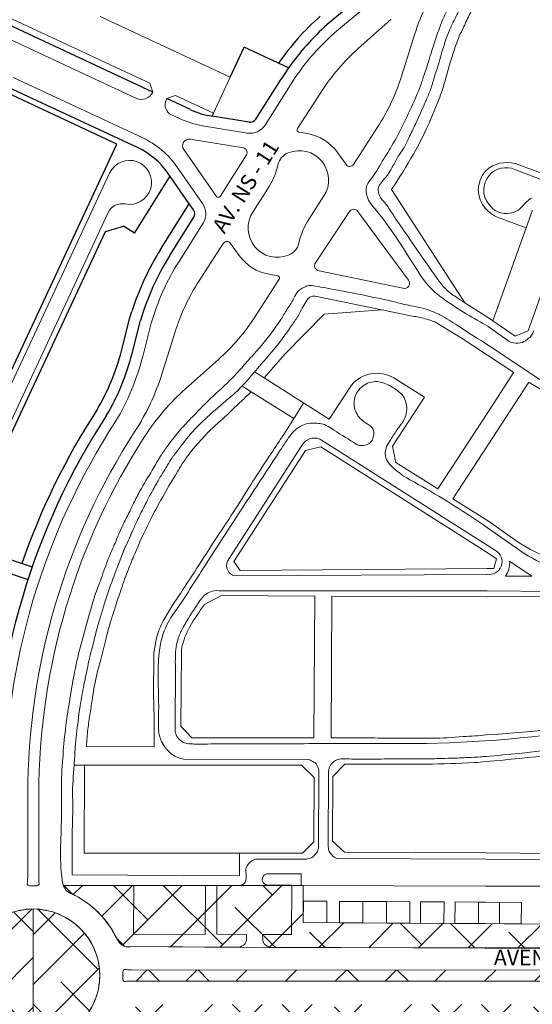
# Model space of a CAD drawing. Units: millimetres. Extents: x -719105 to 23224, y -8935366 to 37596.
# Drawn here: x 2067 to 2299, y 19427 to 19871 of the extents above; entities that cross this region are included whole.
import ezdxf

# ---------------------------------------------------------------- set-up
doc = ezdxf.new("R2010")
doc.units = ezdxf.units.MM
for name, color, linetype, lineweight in [('MEIO_FIO', 8, 'Continuous', 15), ('NOME_AVENIDA', 7, 'Continuous', 0), ('PALITAÇÃO', 80, 'Continuous', 18), ('QUADRA_INTERNA', 8, 'Continuous', 20)]:
    doc.layers.add(name, color=color, linetype=linetype, lineweight=lineweight)
doc.styles.add('ROMANS', font='romans.shx', dxfattribs={"height": 8})

msp = doc.modelspace()

# ---------------------------------------------------------------- hatches: boundary and pattern name
at = {"layer": 'PALITAÇÃO'}
h = msp.add_hatch(dxfattribs=at)
h.set_pattern_fill('ANSI38', color=256, scale=5)
h.set_pattern_definition([(45, (-8999.999, 0.0005), (-11.22532, 11.22532), []), (135, (-8999.999, 0.0005), (-33.67596, 11.22532), [39.6875, -23.8125])])
h.paths.add_polyline_path([(1739.2, 19542.49), (1738.09, 19543.01, 0.128318), (1718.61, 19548.99, 0.649209), (1696.3, 19498.93, 0.090507), (1719.31, 19485.56, 0.747075), (1757.79, 19528.31, 0.172218)])
h.paths.add_polyline_path([(1775.42, 19512.52, 0.339947), (1778.29, 19506.68), (1837.33, 19479.15, 0.09472), (1941.51, 19452.83, 0.014353), (1954.32, 19452.44), (2032.06, 19452.45, 0.295929), (2036.63, 19455.41, -0.193562), (2058.84, 19477.19, 0.241789), (2060.67, 19484.73), (2028.39, 19484.72), (2023.43, 19484.72), (2023.43, 19462.38), (1998.31, 19462.37), (1939.99, 19462.86), (1939.99, 19466.66, -0.082693), (1858.68, 19490.82), (1854.71, 19482.33), (1838.38, 19489.61), (1822.36, 19497.09), (1806.33, 19504.56), (1790.31, 19512.03), (1799.74, 19532.26), (1795.24, 19534.36), (1763.73, 19549.05, 0.37737), (1763.61, 19541, -0.199154)])
h.paths.add_polyline_path([(1829.69, 19469.94), (1773.45, 19496.17), (1770.99, 19497.53, 0.426287), (1769.58, 19497.05), (1768.17, 19494.04, 0.426468), (1768.77, 19492.62), (1771.33, 19491.64), (1827.57, 19465.41, 0.109517), (1955.41, 19437.05), (2029.32, 19437.04), (2031.96, 19436.85, 0.456181), (2033.1, 19437.84), (2033.1, 19441.25, 0.414094), (2031.96, 19442.24), (2029.23, 19442.04), (1955.42, 19442.05, -0.109518)])
h.paths.add_polyline_path([(1955.4, 19416.55), (2028.06, 19416.54), (2028.06, 19394.05), (2060.56, 19394.04, 0.320683), (2055.58, 19403.26, -0.166079), (2037.28, 19421.54, 0.285868), (2029.25, 19426.54), (1955.48, 19426.55, -0.109572), (1823.13, 19455.89), (1766.89, 19482.13, 0.282939), (1757.52, 19481.04, -0.167873), (1731.99, 19472.05, 0.274639), (1724.75, 19465.92), (1729.28, 19463.8), (1754.21, 19452.18), (1764.11, 19473.42), (1823.13, 19445.89, 0.109516)])
h.paths.add_polyline_path([(2043.56, 19439.54, 0.414214), (2073.56, 19409.54), (2073.56, 19469.54, 0.414214)])
h = msp.add_hatch(dxfattribs=at)
h.set_pattern_fill('ANSI38', color=256, scale=5)
h.set_pattern_definition([(45, (-7999.999, 0.0005), (-11.22532, 11.22532), []), (135, (-7999.999, 0.0005), (-33.67596, 11.22532), [39.6875, -23.8125])])
h.paths.add_polyline_path([(2073.56, 19409.54, 0.414214), (2103.56, 19439.54, 0.414214), (2073.56, 19469.54)])
h.paths.add_polyline_path([(2166.91, 19452.14), (2361.25, 19451.95), (2393.27, 19452.18), (2530.75, 19452.47, 0.302271), (2537.18, 19457.35, -0.172562), (2556.15, 19476.34, 0.202829), (2560.36, 19480.24), (2451.01, 19480.09), (2451.11, 19462.74), (2336.56, 19462.22), (2336.45, 19472.22), (2308.4, 19472.37), (2308.45, 19462.73), (2195.35, 19463.38), (2195.35, 19480.19), (2087.15, 19480.19, 0.236294), (2091.06, 19476.3, -0.176316), (2111.67, 19455.45, 0.35862), (2118.52, 19452.63)])
h.paths.add_polyline_path([(2529.22, 19436.98), (2532.1, 19436.78, 0.468593), (2533.1, 19437.82), (2533.1, 19441.14, 0.44082), (2531.96, 19442.18), (2529.27, 19441.98), (2117.91, 19442.03), (2115.1, 19442.23, 0.447513), (2114.03, 19441.2), (2114.03, 19437.78, 0.471187), (2115.17, 19436.84), (2117.9, 19437.03)])
h.paths.add_polyline_path([(2117.9, 19426.53, 0.284912), (2109.84, 19421.53, -0.163867), (2091.56, 19403.26, 0.312784), (2086.56, 19394.04), (2196.06, 19394.02), (2196.06, 19419.02), (2451.06, 19418.99), (2451.06, 19393.98), (2491.86, 19393.98), (2560.48, 19393.98, 0.320112), (2555.56, 19403.2, -0.163866), (2537.28, 19421.48, 0.284915), (2529.22, 19426.48)])
h.paths.add_polyline_path([(2543.56, 19439.48, 0.414214), (2573.56, 19409.48), (2573.56, 19469.48, 0.414214)])

# ---------------------------------------------------------------- linework, layer by layer
at = {"layer": 'MEIO_FIO'}
for p, q in [((2126.09, 19841.96), (2045.07, 19879.74)), ((2224.64, 19877.37), (2209.38, 19864.65)), ((2119.88, 19835.21), (2043.9, 19870.64)), ((2162.46, 19844.73), (2103.8, 19872.08)), ((2220.09, 19857.59), (2235.02, 19870.9)), ((2239.66, 19845.14), (2245.66, 19864.22)), ((2122.7, 19817.45), (2064.53, 19844.58)), ((2127.53, 19838), (2126.09, 19841.96)), ((2154.9, 19828.52), (2162.46, 19844.73)), ((2178.13, 19823.13), (2189.59, 19841.3)), ((2203.57, 19838.29), (2192.72, 19821.49)), ((2133.5, 19834.34), (2133.83, 19835.06)), ((2133.83, 19835.06), (2137.79, 19836.5)), ((2154.9, 19828.52), (2137.79, 19836.5)), ((2139.55, 19826.04), (2135.9, 19827.74)), ((2170.13, 19819.53), (2149.92, 19822.84)), ((2197.35, 19819.24), (2193.38, 19819.97)), ((2228.86, 19822.15), (2218.01, 19805.35)), ((2168.33, 19812.77), (2144.41, 19816.69)), ((2156.18, 19790.92), (2141.48, 19812.05)), ((2157.83, 19790.95), (2169.69, 19809.75)), ((2210.8, 19810.72), (2214.7, 19805.27)), ((2149.94, 19787.7), (2138.53, 19804.12)), ((2290.83, 19803.1), (2313.65, 19794.35)), ((2061.81, 19702.4), (2108, 19801.46)), ((2172.59, 19783.89), (2179.24, 19794.19)), ((2204.66, 19791.14), (2198.01, 19780.85)), ((2242.75, 19753.14), (2219.48, 19784.66)), ((2054.04, 19669.31), (2107.36, 19783.65)), ((2216.14, 19784.06), (2200.54, 19760.46)), ((2139.34, 19761.65), (2150.21, 19778.87)), ((2148.39, 19752.88), (2159.24, 19769.68)), ((2166.45, 19764.31), (2162.55, 19769.76)), ((2240.32, 19749.49), (2201.82, 19757.59)), ((2173.68, 19736.74), (2184.53, 19753.54)), ((2179.9, 19755.79), (2183.87, 19755.06)), ((2122.97, 19718.8), (2126.78, 19733.74)), ((2278.74, 19732.29), (2288.27, 19725.47)), ((2137.59, 19729.89), (2131.59, 19710.81)), ((2302.05, 19708.39), (2278.77, 19723.91)), ((2157.16, 19717.45), (2142.23, 19704.13)), ((2161.13, 19626.4), (2194.36, 19678.07)), ((2204.82, 19680.18), (2278.33, 19633.58)), ((2278.37, 19641.52), (2295.47, 19629.64)), ((2282.06, 19631.17), (2278.24, 19633.64)), ((2298.46, 19619.71), (2288.32, 19626.35)), ((2164.43, 19619.81), (2278.27, 19620.48)), ((2286.52, 19619.67), (2298.46, 19619.71)), ((2158.46, 19613.06), (2278.23, 19613.04)), ((2335.23, 19612.6), (2278.23, 19613.04)), ((2137.67, 19578.72), (2137.54, 19550.98)), ((2141.29, 19537.09), (2197.71, 19537.02)), ((2202.23, 19497.6), (2202.4, 19531.72)), ((2206.58, 19497.58), (2206.74, 19531.7)), ((2071.11, 19521.1), (2071.1, 19485.04)), ((2076.11, 19521.1), (2076.1, 19485.04)), ((2071.07, 19499.54), (2071.07, 19483.88)), ((2071.07, 19483.88), (2071.07, 19499.54)), ((2076.07, 19499.54), (2076.07, 19483.82)), ((2076.07, 19483.82), (2076.07, 19499.54)), ((2174.3, 19492.06), (2196.93, 19492.02)), ((2210.52, 19492.36), (2277.64, 19492.04)), ((2335.86, 19491.42), (2277.64, 19492.04)), ((2178.72, 19485.41), (2194.45, 19485.33)), ((2194.45, 19485.33), (2194.41, 19480.2)), ((2156.34, 19458.17), (2156.44, 19480.22)), ((2156.44, 19480.22), (2167.18, 19480.17)), ((2179.57, 19480.27), (2190.18, 19480.22)), ((2190.18, 19480.22), (2190.07, 19458.01)), ((2194.41, 19480.2), (2277.59, 19479.79)), ((2308.78, 19479.86), (2277.59, 19479.79)), ((2169.77, 19458.11), (2156.34, 19458.17)), ((2169.77, 19458.11), (2169.76, 19455.3)), ((2176.96, 19458.19), (2177.13, 19455.26)), ((2190.07, 19458.01), (2177.14, 19458.07)), ((2115, 19452.65), (2166.9, 19452.39)), ((2179.95, 19452.33), (2277.45, 19451.86)), ((2315.1, 19451.88), (2277.37, 19451.76)), ((2117.9, 19442.03), (2529.27, 19441.98)), ((2117.9, 19437.03), (2529.22, 19436.98))]:
    msp.add_line(p, q, dxfattribs=at)
at = {"layer": 'MEIO_FIO', "color": 251}
for points in [[(2257.66, 19889.76, 0.067324), (2245.66, 19864.22, 0.067324)], [(2228.86, 19822.15, 0.067324), (2239.66, 19845.14, 0.067324)], [(2192.72, 19821.49, 0.534517), (2193.38, 19819.97, 0.534517)], [(2210.8, 19810.72, 0.194379), (2197.35, 19819.24, 0.194379)], [(2204.66, 19791.14, 0.732581), (2188.56, 19810.62, 0.732581)], [(2188.56, 19810.62, 0.24372), (2183.92, 19805.2, 0.24372)], [(2179.24, 19794.18, 0.086132), (2183.92, 19805.2, 0.086132)], [(2214.7, 19805.27, 0.528907), (2218.01, 19805.35, 0.528907)], [(2172.59, 19783.89, 0.732581), (2188.69, 19764.41, 0.732581)], [(2198.01, 19780.85, 0.086132), (2193.33, 19769.83, 0.086132)], [(2162.55, 19769.76, 0.528907), (2159.24, 19769.68, 0.528907)], [(2188.69, 19764.41, 0.24372), (2193.33, 19769.83, 0.24372)], [(2166.45, 19764.31, 0.194379), (2179.9, 19755.79, 0.194379)], [(2184.53, 19753.54, 0.534517), (2183.87, 19755.06, 0.534517)], [(2148.39, 19752.88, 0.067324), (2137.59, 19729.89, 0.067324)]]:
    msp.add_lwpolyline(points, format="xyb", dxfattribs=at)
at = {"layer": 'MEIO_FIO'}
msp.add_circle((2073.56, 19439.54), 30, dxfattribs=at)
for centre, radius, start, end in [((2282.42, 19782.73), 109.76, 131.7217, 147.7514), ((2283.16, 19786.87), 94.75, 131.7279, 147.1342), ((2122.31, 19840.43), 5.76, 245, 335), ((2138, 19832.24), 4.97, 155, 245), ((2156.34, 19862.05), 39.73, 245, 260.6975), ((2171.41, 19827.37), 7.95, 260.6975, 327.7514), ((2105.91, 19781.44), 39.73, 34.8052, 65), ((2143.93, 19813.75), 2.98, 80.6975, 214.8052), ((2168.01, 19810.81), 1.99, 327.7514, 80.6975), ((2117, 19797.26), 9.93, 258.609, 155), ((2286.86, 19793.77), 10.14, 66.9637, 139.656), ((2286.55, 19793.86), 9.84, 138.874, 220.5716), ((2156.99, 19791.48), 0.993, 214.8052, 327.7514), ((2302.21, 19782.08), 8.96, 113.5092, 142.2235), ((2113.67, 19780.71), 6.95, 78.609, 155), ((2143.47, 19783.09), 7.95, 327.9319, 35.4937), ((2218.09, 19782.8), 2.32, 53.1522, 147.2069), ((2286.73, 19792.25), 9.03, 212.0342, 281.1175), ((2287.1, 19792.96), 9.66, 278.1451, 326.1417), ((2232.17, 19703.08), 109.76, 147.7514, 163.7811), ((2202.79, 19759.74), 2.36, 162.1444, 245.8398), ((2241.01, 19751.66), 2.28, 252.4684, 40.2574), ((2094.09, 19788.16), 94.75, 311.7279, 327.1342), ((2286.83, 19737.72), 14.78, 306.5201, 312.3682), ((2292.83, 19732.18), 6.69, 306.3701, 344.1255), ((2291.47, 19732.06), 7.33, 243.9553, 276.5197), ((2291.75, 19732.18), 7.43, 274.205, 301.5474), ((2016.61, 19745.91), 109.76, 329.0518, 345.6993), ((2031.19, 19742.39), 105.25, 327.1189, 342.5405), ((2212.29, 19625.58), 105.25, 131.7279, 147.0509), ((2370.72, 19520.51), 310.05, 146.9809, 180), ((2373.61, 19521.02), 302.5, 147.1189, 179.9851), ((2373.61, 19521.02), 297.5, 147.0509, 179.9851), ((2279.26, 19626.16), 5.74, 259.3315, 60.8178), ((2330.45, 19686.03), 66.38, 237.9386, 266.0982), ((2165.62, 19624.53), 4.86, 157.4204, 255.9089), ((2278.54, 19625.42), 9.89, 324.4824, 5.1393), ((2239.9, 20091.64), 547.55, 271.1227, 280.0261), ((2225.05, 20194.29), 658.04, 274.6043, 279.82682), ((2051.57, 19483.88), 19.5, 351.9246, 359.9932), ((2051.57, 19483.88), 19.5, 351.9244, 359.993), ((2095.55, 19483.88), 19.49, 179.9886, 188.0634), ((2095.57, 19483.88), 19.5, 179.993, 188.0617), ((2179.47, 19482.89), 2.62, 106.5072, 272.2903), ((2071.86, 19481), 1, 171.9246, 272.345), ((2071.86, 19481), 1, 171.9244, 272.3448), ((2073.56, 19439.54), 40.5, 87.6414, 92.345), ((2073.56, 19439.54), 40.5, 89.9932, 92.3448), ((2073.56, 19439.54), 40.5, 87.6412, 89.9932), ((2075.27, 19481), 1, 267.6414, 8.0619), ((2075.27, 19481), 1, 267.6412, 8.0617), ((2115.03, 19441.24), 1, 81.9246, 182.345), ((2117.91, 19461.53), 19.5, 261.9246, 269.9932), ((2073.56, 19439.54), 40.5, 359.9931, 2.345), ((2073.56, 19439.54), 40.5, 357.6414, 359.9931), ((2115.03, 19437.83), 1, 177.6414, 278.0619), ((2117.9, 19417.53), 19.5, 89.9932, 98.0619)]:
    msp.add_arc(centre, radius, start, end, dxfattribs=at)
for points, knots in [([(2278.81, 19732.25), (2272.15, 19736.03), (2263.3, 19741.09), (2251.53, 19750.03), (2242.2, 19764.73), (2233.34, 19779.01), (2223.78, 19789.84), (2223.35, 19795.74), (2227.68, 19800.74), (2231.26, 19807.57), (2236.87, 19816), (2241.63, 19825.92), (2246.65, 19836.28), (2250.77, 19848.2), (2253.7, 19858.05), (2256.72, 19866.97), (2259.56, 19873.74), (2263.37, 19880.78), (2267.49, 19886.92), (2270.94, 19892.7), (2274.1, 19897.96), (2277.05, 19902.97), (2278.86, 19906.34), (2279.66, 19907.86)], [0.637127, 0.637127, 0.637127, 0.637127, 23.442082, 31.021443, 44.339128, 74.536229, 81.697772, 86.561729, 90.416329, 100.763987, 109.700734, 120.471955, 133.510896, 143.947612, 158.010368, 164.125053, 171.986779, 179.860792, 187.925286, 194.002197, 199.920342, 206.196897, 211.31944, 211.31944, 211.31944, 211.31944]), ([(2278.77, 19723.91), (2274.41, 19726.56), (2267.49, 19730.8), (2259.4, 19736.47), (2253.65, 19739.03), (2248.84, 19740.81), (2243.23, 19741.63), (2228.87, 19745.3), (2214.44, 19747.98), (2201.52, 19750.39), (2198.32, 19750.99), (2195.89, 19750.1), (2193.41, 19748.82), (2191.55, 19746.2), (2190.32, 19743.28), (2188, 19740.08), (2185.18, 19735.03), (2180.86, 19729.16), (2176.12, 19722.97), (2171.03, 19717.77), (2166.79, 19712.57), (2160.54, 19706.11), (2153.4, 19699.97), (2146.84, 19692.96), (2141.58, 19687.72), (2136.56, 19681.65), (2131.76, 19675.31), (2127.26, 19667.41), (2123.04, 19660.56), (2119.34, 19653.7), (2116.76, 19648.09), (2113.42, 19641.97), (2110.74, 19634.98), (2107.12, 19627.1), (2104.48, 19619.05), (2101.21, 19610.86), (2098.57, 19601.1), (2095.22, 19589.7), (2092.28, 19577.38), (2090.29, 19565.39), (2088.31, 19553.57), (2087.09, 19540.62), (2086.06, 19526.98), (2086.77, 19507.55), (2085.12, 19491.68), (2087.09, 19479.75), (2088.71, 19477.45), (2090.23, 19476.64), (2091.06, 19476.3)], [0.637136, 0.637136, 0.637136, 0.637136, 15.842414, 24.835844, 29.955713, 34.54532, 40.051206, 46.784875, 78.715604, 83.453455, 86.321768, 88.097598, 91.0407, 94.514334, 97.355458, 100.498429, 106.200663, 114.608877, 122.150605, 129.423969, 136.258393, 142.101353, 156.171806, 164.260826, 170.702697, 178.295716, 187.700578, 194.347043, 205.33829, 211.68514, 217.557502, 223.713269, 232.444243, 239.798808, 249.547869, 257.652737, 266.029422, 279.642156, 293.086963, 303.721418, 315.819205, 328.797396, 342.45132, 356.532029, 386.667051, 389.722688, 392.073903, 394.745198, 394.745198, 394.745198, 394.745198]), ([(2278.37, 19641.52), (2268.76, 19648.01), (2254.84, 19657.36), (2238.47, 19665.59), (2233.16, 19671.22), (2232.1, 19674.57), (2232.63, 19677.86), (2234.81, 19681.33), (2237.64, 19685.87), (2241.2, 19690.12), (2242.25, 19694.88), (2241.75, 19698.52), (2240.04, 19701.67), (2237.24, 19703.8), (2234.31, 19705.65), (2231.16, 19707.13), (2227.71, 19707.63), (2224.29, 19706.92), (2221.43, 19704.9), (2219.24, 19702.43), (2218.31, 19699.37), (2218.17, 19696.31), (2219.14, 19693.33), (2221.12, 19690.25), (2223.88, 19688.57), (2226.25, 19687.04), (2227.17, 19685.15), (2227.17, 19682.76), (2226.34, 19680.47), (2224.3, 19678.85), (2222.04, 19678.36), (2219.8, 19678.83), (2215.28, 19681.78), (2210.34, 19684.65), (2205.22, 19688.16), (2202.24, 19688.58), (2199.17, 19688.83), (2196.1, 19688.33), (2193.27, 19686.82), (2190.69, 19684.82), (2188.3, 19681.44), (2181.53, 19671.18), (2169.01, 19652.08), (2155.14, 19630.82), (2144.89, 19614.8), (2139.7, 19606.59), (2135.54, 19600.99), (2132.54, 19595.27), (2131.08, 19590.12), (2129.95, 19582.62), (2129.79, 19574.03), (2130.18, 19564.53), (2130.14, 19556.71), (2129.95, 19551.43), (2130.39, 19547.53), (2131.48, 19544.87), (2133.01, 19542.31), (2135.05, 19540.11), (2137.38, 19538.36), (2139.61, 19537.58), (2140.93, 19537.19), (2141.29, 19537.09)], [1.270608, 1.270608, 1.270608, 1.270608, 35.870728, 51.288984, 55.266482, 58.512891, 61.377242, 64.880604, 70.593252, 77.420251, 81.008694, 84.761009, 88.178137, 91.364483, 95.094826, 98.54525, 101.612255, 105.349294, 108.608956, 111.920726, 114.973955, 117.945272, 120.913697, 124.172526, 128.617002, 130.400155, 132.453764, 134.547742, 137.425172, 139.345022, 142.048963, 144.0496, 145.985048, 157.999267, 161.325605, 164.147673, 166.813215, 170.523325, 173.181873, 176.304112, 180.153908, 185.416647, 212.986919, 248.125922, 261.057814, 269.655128, 277.052932, 281.824113, 288.789082, 292.885211, 304.416118, 314.276644, 321.217223, 327.698773, 330.01892, 332.84019, 336.175693, 338.851603, 341.756739, 344.729817, 345.848179, 345.848179, 345.848179, 345.848179]), ([(2152.1, 19543.95), (2156.49, 19543.99), (2164.6, 19544.08), (2177.01, 19544.11), (2190.68, 19543.93), (2204.49, 19544.29), (2223.66, 19544.07), (2238.59, 19544.13), (2249.66, 19544.24), (2251.05, 19544.25)], [0, 0, 0, 0, 13.071427, 24.161176, 36.983451, 53.78524, 65.290633, 94.107454, 98.263923, 98.263923, 98.263923, 98.263923]), ([(2197.71, 19537.02), (2197.99, 19536.89), (2199, 19536.43), (2200.89, 19535.64), (2202.06, 19533.69), (2202.27, 19532.38), (2202.4, 19531.72)], [401.92651, 401.92651, 401.92651, 401.92651, 402.843267, 405.231449, 407.872733, 409.150682, 409.150682, 409.150682, 409.150682]), ([(2212.49, 19537.21), (2211.16, 19537.03), (2209.98, 19536.56), (2208.29, 19535.6), (2207.1, 19533.66), (2206.88, 19532.36), (2206.74, 19531.7)], [401.92651, 401.92651, 401.92651, 401.92651, 402.843267, 405.231449, 407.872733, 409.150682, 409.150682, 409.150682, 409.150682]), ([(2212.49, 19537.21), (2215.62, 19537.2), (2220.31, 19537.18), (2228.48, 19537.11), (2239.02, 19537.39), (2248.82, 19537.21), (2257.17, 19537.39), (2262.56, 19537.56), (2268.99, 19537.78), (2274.27, 19538.09), (2276.99, 19538.31), (2277.87, 19538.38)], [0, 0, 0, 0, 9.330263, 13.980392, 24.333303, 40.744198, 43.174447, 49.208266, 56.805639, 62.337503, 64.954269, 64.954269, 64.954269, 64.954269]), ([(2202.23, 19497.6), (2202.13, 19496.88), (2201.88, 19495.52), (2200.68, 19493.94), (2199.42, 19492.82), (2198.44, 19492.47), (2196.93, 19492.02)], [443.266556, 443.266556, 443.266556, 443.266556, 445.417029, 447.309006, 449.06305, 450.357624, 450.357624, 450.357624, 450.357624]), ([(2206.58, 19497.58), (2206.68, 19496.86), (2206.91, 19495.5), (2208.1, 19493.9), (2209.22, 19492.89), (2210.01, 19492.54), (2210.52, 19492.36)], [443.266556, 443.266556, 443.266556, 443.266556, 445.417029, 447.309006, 449.06305, 449.863158, 449.863158, 449.863158, 449.863158]), ([(2174.3, 19492.06), (2174, 19492.02), (2173.19, 19491.88), (2172.13, 19491.31), (2171, 19490.4), (2170.06, 19489.14), (2169.36, 19487.53), (2169.55, 19485.41), (2169.76, 19483.55), (2169.36, 19482.06), (2168.81, 19481.11), (2168.05, 19480.58), (2167.46, 19480.3), (2167.25, 19480.2), (2167.18, 19480.17)], [473.938223, 473.938223, 473.938223, 473.938223, 474.801491, 476.372665, 477.346805, 479.144853, 480.749765, 482.707627, 485.27399, 486.318098, 487.23789, 488.485992, 488.98936, 489.196254, 489.196254, 489.196254, 489.196254]), ([(2091.06, 19476.3), (2091.2, 19476.22), (2091.88, 19475.84), (2093.3, 19475.29), (2095.42, 19473.82), (2097.83, 19472.38), (2100.47, 19470.22), (2102.93, 19468.04), (2105.27, 19465.51), (2107.1, 19463.12), (2108.74, 19460.78), (2109.92, 19458.62), (2110.9, 19456.85), (2111.59, 19455.44), (2112.57, 19454.36), (2113.64, 19453.35), (2114.53, 19452.84), (2115, 19452.65)], [9.630621, 9.630621, 9.630621, 9.630621, 10.101051, 11.924148, 14.173817, 17.737968, 20.290053, 24.320185, 27.518364, 30.545131, 33.276773, 36.024714, 37.867795, 39.311077, 40.675346, 42.166081, 43.6917, 43.6917, 43.6917, 43.6917]), ([(2169.76, 19455.3), (2169.7, 19455.04), (2169.51, 19454.55), (2169.1, 19453.84), (2168.53, 19453.28), (2167.76, 19452.82), (2167.23, 19452.56), (2166.9, 19452.39)], [2.250388, 2.250388, 2.250388, 2.250388, 3.066414, 3.76784, 4.699652, 5.415668, 6.435004, 6.435004, 6.435004, 6.435004]), ([(2177.13, 19455.26), (2177.19, 19455), (2177.36, 19454.51), (2177.77, 19453.8), (2178.34, 19453.23), (2179.11, 19452.76), (2179.63, 19452.5), (2179.95, 19452.33)], [2.250388, 2.250388, 2.250388, 2.250388, 3.066414, 3.76784, 4.699652, 5.415668, 6.435004, 6.435004, 6.435004, 6.435004])]:
    msp.add_open_spline(points, degree=3, knots=knots, dxfattribs=at)
for points in [[(2194.36, 19678.07), (2195.88, 19680.05), (2197.94, 19681.44), (2199.74, 19681.9), (2202.01, 19681.71), (2203.71, 19680.95), (2204.82, 19680.18)], [(2158.46, 19613.06), (2154.26, 19612.88), (2151.45, 19611.52), (2147.43, 19606.66), (2141.18, 19596.62), (2139.11, 19591.95), (2138.06, 19587.77), (2137.68, 19583.1), (2137.67, 19578.72)], [(2137.53, 19551.01), (2137.64, 19549.48), (2137.97, 19548.25), (2138.62, 19547), (2139.69, 19545.8), (2140.83, 19544.92), (2142.87, 19544.19), (2146.17, 19543.95), (2148.49, 19543.91), (2152.1, 19543.95)]]:
    msp.add_spline(points, degree=3, dxfattribs=at)
at = {"layer": 'PALITAÇÃO'}
for points in [[(2691.66, 20537.34, 0), (2724.32, 20536.65, -0.595101)], [(2560.36, 19480.24), (2451.01, 19480.09), (2451.11, 19462.74), (2336.56, 19462.22), (2336.45, 19472.22), (2308.4, 19472.37), (2308.45, 19462.73), (2195.35, 19463.38), (2195.35, 19480.19), (2087.15, 19480.19, 0.236294), (2091.06, 19476.3, -0.176316), (2111.67, 19455.45, 0.35862), (2118.52, 19452.63), (2166.91, 19452.14), (2361.25, 19451.95), (2393.27, 19452.18), (2530.75, 19452.47, 0.302271), (2537.18, 19457.35, -0.172562), (2556.15, 19476.34, 0.202829), (2560.36, 19480.24, -9.094111)], [(2073.56, 19469.54), (2073.56, 19409.54, -0.414214), (2043.56, 19439.54, -0.414214), (2073.56, 19469.54, 2.123235)], [(2073.56, 19469.54), (2073.56, 19409.54, 0.414214), (2103.56, 19439.54, 0.414214), (2073.56, 19469.54, -2.123235)], [(2529.22, 19436.98), (2532.1, 19436.78, 0.468593), (2533.1, 19437.82), (2533.1, 19441.14, 0.44082), (2531.96, 19442.18), (2529.27, 19441.98), (2117.91, 19442.03), (2115.1, 19442.23, 0.447513), (2114.03, 19441.2), (2114.03, 19437.78, 0.471187), (2115.17, 19436.84), (2117.9, 19437.03), (2529.22, 19436.98)]]:
    msp.add_lwpolyline(points, format="xyb", dxfattribs=at)
at = {"layer": 'QUADRA_INTERNA', "lineweight": 30}
for p, q in [((2127.53, 19838), (2041.11, 19878.3)), ((2221.39, 19881.13), (2206.2, 19868.47)), ((2162.46, 19844.73), (2168.75, 19858.23)), ((2188.75, 19848.9), (2168.75, 19858.23)), ((2188.75, 19848.9), (2185.34, 19843.86)), ((2173.93, 19825.78), (2185.34, 19843.86)), ((2111.35, 19814.52), (2061.84, 19837.61)), ((2120.6, 19812.95), (2062.43, 19840.07)), ((2144.54, 19830.06), (2133.83, 19835.06)), ((2154.26, 19827.16), (2154.9, 19828.52)), ((2170.93, 19824.43), (2154.26, 19827.16)), ((2059.77, 19703.9), (2111.35, 19814.52)), ((2119.17, 19774.37), (2135.34, 19800.01)), ((2143.97, 19787.6), (2134.45, 19801.29)), ((2130.97, 19767), (2143.97, 19787.6)), ((2145.9, 19784.82), (2143.97, 19787.6)), ((2135.17, 19764.35), (2146.01, 19781.52)), ((2106.1, 19775.05), (2114.28, 19777.46)), ((2119.17, 19774.37), (2114.28, 19777.46)), ((2056.3, 19668.26), (2106.1, 19775.05)), ((2113.35, 19721.25), (2117.15, 19736.19)), ((2117.15, 19736.19), (2118.01, 19739.03)), ((2118.16, 19720.03), (2121.97, 19734.97)), ((2042.49, 19634.2), (2073.13, 19623.83)), ((2040.58, 19628.55), (2071.23, 19618.18))]:
    msp.add_line(p, q, dxfattribs=at)
at = {"layer": 'QUADRA_INTERNA'}
for p, q in [((2245.92, 19823.52), (2249.82, 19832.22)), ((2292.53, 19805.2), (2315.28, 19796.84)), ((2235.16, 19793.98), (2268.28, 19742.99)), ((2298.79, 19784.67), (2280.83, 19734.82)), ((2295.92, 19776.82), (2282.44, 19781.72)), ((2296.8, 19730.36), (2313.95, 19778.85)), ((2230.83, 19739.78), (2200.7, 19745.98)), ((2230.83, 19739.78), (2204.77, 19737.87)), ((2240.22, 19737.86), (2230.82, 19739.79)), ((2268.28, 19742.99), (2278.83, 19736.2)), ((2204.77, 19737.87), (2187.14, 19719.93)), ((2278.93, 19736.13), (2290.92, 19727.85)), ((2267.08, 19726.9), (2254.63, 19734.33)), ((2290.25, 19711.58), (2267.08, 19726.9)), ((2290.92, 19727.85), (2296.8, 19730.36)), ((2187.14, 19719.93), (2177.7, 19709.1)), ((2173.43, 19711.82), (2177.7, 19709.1)), ((2177.7, 19709.1), (2206.97, 19690.42)), ((2236.19, 19709.07), (2249.98, 19700.34)), ((2290.25, 19711.59), (2278.62, 19693.42)), ((2167.6, 19705.51), (2171.87, 19702.78)), ((2206.97, 19690.42), (2217.15, 19705.85)), ((2297.12, 19707.09), (2278.55, 19678.77)), ((2306.88, 19701.29), (2297.19, 19706.95)), ((2171.87, 19702.78), (2191.1, 19690.78)), ((2235.64, 19678.28), (2249.98, 19700.34)), ((2195.53, 19697.71), (2186.55, 19683.59)), ((2256.04, 19659.07), (2278.62, 19693.42)), ((2196.29, 19676.37), (2203.29, 19678.02)), ((2203.29, 19678.02), (2278.31, 19630.32)), ((2237.08, 19670.96), (2235.64, 19678.28)), ((2278.55, 19678.77), (2262.79, 19654.59)), ((2164.1, 19626.32), (2196.29, 19676.37)), ((2256.04, 19659.07), (2237.08, 19670.96)), ((2262.79, 19654.59), (2278.38, 19644.8)), ((2278.38, 19644.8), (2292.69, 19634.62)), ((2292.69, 19634.62), (2297.86, 19631.64)), ((2111.55, 19623.85), (2114.65, 19631.73)), ((2278.31, 19630.32), (2282.55, 19627.41)), ((2297.86, 19631.64), (2305.25, 19628.12)), ((2166.85, 19622.21), (2164.1, 19626.32)), ((2282.55, 19627.41), (2281.23, 19623.08)), ((2166.85, 19622.21), (2278.28, 19623.11)), ((2281.23, 19623.08), (2278.28, 19623.11)), ((2158.48, 19610.88), (2150.74, 19606.85)), ((2158.48, 19610.88), (2200.5, 19610.67)), ((2200.19, 19546.81), (2200.5, 19610.67)), ((2207.97, 19546.77), (2208.28, 19610.64)), ((2208.28, 19610.64), (2278.22, 19610.3)), ((2333.98, 19610.53), (2278.12, 19610.3)), ((2140.13, 19551.94), (2140.42, 19585.02)), ((2140.13, 19551.94), (2145.12, 19546.71)), ((2145.12, 19546.71), (2200.19, 19546.81)), ((2238.11, 19546.63), (2252.63, 19546.56)), ((2128.05, 19542.74), (2097.54, 19542.89)), ((2092.04, 19534.45), (2096.73, 19534.44)), ((2096.54, 19494.7), (2096.73, 19534.44)), ((2096.73, 19534.44), (2194.55, 19534.46)), ((2194.55, 19534.46), (2200.27, 19528.82)), ((2208.73, 19529.32), (2214.06, 19534.79)), ((2200.13, 19499.86), (2200.27, 19528.82)), ((2208.59, 19500.12), (2208.73, 19529.32)), ((2213.91, 19495.21), (2208.59, 19500.12)), ((2195.03, 19494.77), (2200.13, 19499.86)), ((2096.54, 19494.7), (2195.03, 19494.77)), ((2166.54, 19484.55), (2166.59, 19494.75)), ((2213.91, 19495.21), (2277.66, 19494.9)), ((2277.7, 19494.9), (2336.98, 19494.35)), ((2091.2, 19484.92), (2166.54, 19484.55)), ((2277.55, 19472.65), (2293.74, 19472.51)), ((2283.83, 19472.57), (2283.91, 19462.92)), ((2293.74, 19472.51), (2293.57, 19462.82)), ((2293.57, 19462.82), (2277.5, 19462.98))]:
    msp.add_line(p, q, dxfattribs=at)
for points in [[(2118.87, 19480.34), (2151.22, 19480.18), (2151.11, 19457.97), (2118.76, 19458.13)], [(2195.4, 19473.05), (2205.99, 19473), (2205.94, 19463.33), (2195.35, 19463.38)], [(2211.68, 19472.97), (2222.27, 19472.92), (2222.23, 19463.25), (2211.63, 19463.3)], [(2222.27, 19472.92), (2232.86, 19472.87), (2232.82, 19463.2), (2222.23, 19463.25)], [(2232.86, 19472.87), (2243.46, 19472.82), (2243.41, 19463.15), (2232.82, 19463.2)], [(2248.24, 19472.79), (2258.83, 19472.74), (2258.78, 19463.07), (2248.19, 19463.12)], [(2263.82, 19472.72), (2274.41, 19472.67), (2274.37, 19463), (2263.77, 19463.05)]]:
    msp.add_lwpolyline(points, close=True, dxfattribs=at)
msp.add_lwpolyline([(2277.5, 19462.98), (2274.37, 19463), (2274.41, 19472.67), (2277.55, 19472.65)], dxfattribs=at)
at = {"layer": 'QUADRA_INTERNA', "lineweight": 30}
for centre, radius, start, end in [((2282.55, 19782.84), 119.69, 131.6418, 145.2664), ((2282.55, 19782.84), 114.73, 131.7217, 144.8407), ((2159.24, 19861.57), 34.77, 245, 261.7776), ((2171.41, 19827.37), 2.98, 260.6975, 327.7514), ((2105.91, 19781.44), 34.77, 34.8052, 65), ((2143.47, 19783.09), 2.98, 327.9319, 35.4937), ((2232.13, 19702.92), 119.69, 147.672, 162.4409), ((2232.13, 19702.92), 114.73, 147.672, 163.7811), ((2016.61, 19745.91), 99.83, 329.0518, 345.6993), ((2016.61, 19745.91), 104.79, 329.0518, 345.6993), ((2370.7, 19520.51), 315, 147.0117, 180), ((2370.69, 19520.51), 319.95, 147.0416, 160.8593)]:
    msp.add_arc(centre, radius, start, end, dxfattribs=at)
at = {"layer": 'QUADRA_INTERNA'}
for centre, radius, start, end in [((2286.74, 19793.93), 12.47, 127.484, 211.8666), ((2287.16, 19791.65), 14.58, 68.393, 123.3121), ((2289.48, 19795.88), 15.82, 212.6293, 243.7675), ((2228.56, 19696.27), 14.9, 59.2182, 139.9797), ((2257.51, 19935.34), 387.82, 273.0162, 281.5827), ((2216.77, 20271.75), 738.24, 274.74616, 279.40075)]:
    msp.add_arc(centre, radius, start, end, dxfattribs=at)
for points, knots in [([(2279.61, 19897.43), (2279.31, 19896.91), (2277.6, 19893.96), (2274.95, 19889.25), (2271.27, 19883.87), (2267.86, 19878.69), (2265.23, 19873.91), (2262.88, 19869.42), (2261.18, 19865.62), (2258.92, 19860.1), (2257.43, 19853.9), (2255.61, 19848.33), (2254.14, 19843.84), (2252.92, 19839.22), (2251.14, 19835.18), (2250.12, 19832.89), (2249.82, 19832.22)], [1.219961, 1.219961, 1.219961, 1.219961, 2.99225, 11.370933, 17.303105, 22.411118, 29.846096, 33.539101, 37.505126, 42.23453, 51.295488, 56.445342, 59.702399, 65.350884, 70.657346, 72.827682, 72.827682, 72.827682, 72.827682]), ([(2279.56, 19887.51), (2278.47, 19885.77), (2276.34, 19882.4), (2273.25, 19877.76), (2270.14, 19872.87), (2267.97, 19867.95), (2265.66, 19863.27), (2264.29, 19859.43), (2262.54, 19854.55), (2260.49, 19847.43), (2258.1, 19838.3), (2254.65, 19830.08), (2250.71, 19820.66), (2244.59, 19808.75), (2238.54, 19799.27), (2235.16, 19793.98)], [0.765451, 0.765451, 0.765451, 0.765451, 6.870641, 12.647328, 17.383406, 24.094698, 28.652776, 32.912945, 36.232689, 44.085055, 54.991675, 64.293894, 70.609215, 85.412453, 104.10245, 104.10245, 104.10245, 104.10245]), ([(2245.92, 19823.52), (2244.95, 19821.44), (2243.14, 19817.75), (2240.82, 19812.76), (2236.69, 19807.13), (2234.2, 19800.61), (2228.58, 19795.59), (2229.54, 19790.85), (2232.79, 19787.59), (2236.38, 19781.65), (2242.34, 19773.24), (2248.53, 19764.02), (2253.96, 19756.49), (2257.04, 19751.94), (2259.42, 19749.3), (2261.69, 19747.25), (2264.68, 19745.19), (2266.98, 19743.79), (2268.28, 19742.99)], [82.299574, 82.299574, 82.299574, 82.299574, 89.13753, 94.552637, 98.644837, 109.805563, 115.570464, 118.84928, 122.857973, 129.125664, 139.446236, 153.597067, 162.174882, 167.121047, 169.945729, 172.739585, 176.20306, 180.759347, 180.759347, 180.759347, 180.759347]), ([(2196.72, 19743.54), (2196.09, 19742.55), (2194.69, 19740.36), (2192.78, 19736.36), (2189.45, 19731.8), (2183.38, 19723.02), (2175.5, 19714.42), (2167.89, 19705.17), (2160.54, 19698.74), (2152.5, 19692.07), (2144, 19683.65), (2139.29, 19677.06), (2135.66, 19672.41), (2134.33, 19670.03), (2132.9, 19667.67), (2131.2, 19664.98), (2129.55, 19662.17), (2127.34, 19658.16), (2125.46, 19654.75), (2123.58, 19650.97), (2122, 19647.84), (2120.09, 19643.99), (2118.61, 19640.64), (2116.97, 19636.93), (2115.84, 19634.34), (2114.95, 19632.41), (2114.68, 19631.81), (2114.65, 19631.73)], [0, 0, 0, 0, 3.548908, 7.851987, 13.328184, 20.545231, 40.057424, 48.446347, 56.642654, 69.46738, 79.985489, 92.619705, 93.885439, 97.770527, 100.829133, 102.208492, 107.388718, 110.647873, 116.034291, 119.135878, 123.388991, 126.616399, 132.091109, 134.450116, 138.859823, 140.596767, 140.861992, 140.861992, 140.861992, 140.861992]), ([(2097.54, 19542.89), (2097.72, 19545.47), (2098.07, 19550.48), (2099.27, 19557.68), (2100.46, 19566.16), (2101.85, 19574.1), (2104.27, 19582.84), (2105.93, 19589.8), (2108.07, 19598.03), (2110.49, 19605.56), (2113.39, 19614.24), (2116.12, 19622.17), (2119.6, 19630.28), (2122.87, 19637.98), (2126.88, 19645.98), (2131.86, 19655.61), (2137.14, 19664.26), (2142.49, 19673.33), (2147.96, 19679.73), (2154.08, 19686.32), (2159.99, 19691.43), (2165.06, 19696.3), (2168.94, 19700.01), (2171.17, 19702.12), (2171.87, 19702.78)], [0.165274, 0.165274, 0.165274, 0.165274, 7.879524, 15.132263, 21.873236, 33.400067, 39.118912, 48.877494, 54.719966, 64.447315, 72.422516, 81.978991, 89.434737, 98.707329, 106.876555, 116.095817, 130.994672, 137.068129, 147.411319, 155.99437, 163.840158, 170.64132, 176.954342, 179.81462, 179.81462, 179.81462, 179.81462]), ([(2111.55, 19623.85), (2111.21, 19622.94), (2109.54, 19618.37), (2106.95, 19611.82), (2104.88, 19604.34), (2103.02, 19598.76), (2101.73, 19593.78), (2100.52, 19588.71), (2099.17, 19583.98), (2098.15, 19578.77), (2097.05, 19573.96), (2096.13, 19569.23), (2095.36, 19564.74), (2094.44, 19559.72), (2093.55, 19552.33), (2092.53, 19543.79), (2092.01, 19532.53), (2091.11, 19523.94), (2091.49, 19516.16), (2091.08, 19504.25), (2091.15, 19493.64), (2091.2, 19484.92)], [149.386102, 149.386102, 149.386102, 149.386102, 152.302073, 164.070064, 170.61133, 175.704075, 181.819666, 186.123537, 191.427277, 196.661837, 202.157554, 206.293883, 211.205069, 215.929539, 221.6749, 233.66278, 241.861794, 255.704294, 259.649271, 265.349399, 291.666208, 291.666208, 291.666208, 291.666208]), ([(2150.74, 19606.85), (2148.45, 19603.61), (2144.53, 19598.06), (2141.31, 19590.83), (2140.47, 19587.05), (2140.42, 19585.02)], [0, 0, 0, 0, 11.829258, 20.203549, 23.337422, 23.337422, 23.337422, 23.337422]), ([(2207.97, 19546.77), (2213.26, 19546.76), (2223.3, 19546.73), (2233.35, 19546.59), (2238.11, 19546.63)], [0, 0, 0, 0, 15.748178, 29.923759, 29.923759, 29.923759, 29.923759]), ([(2252.63, 19546.56), (2253.9, 19546.58), (2257.68, 19546.56), (2266.05, 19547.24), (2274.41, 19547.67), (2277.89, 19548.05), (2277.92, 19548.05)], [44.357137, 44.357137, 44.357137, 44.357137, 44.554909, 59.071622, 69.398495, 69.486099, 69.486099, 69.486099, 69.486099]), ([(2214.06, 19534.79), (2220.66, 19534.81), (2232.93, 19534.85), (2252.41, 19534.78), (2267.07, 19535.21), (2276.08, 19535.77), (2277.86, 19536.06)], [0.343954, 0.343954, 0.343954, 0.343954, 19.987106, 36.907048, 58.357061, 63.727834, 63.727834, 63.727834, 63.727834])]:
    msp.add_open_spline(points, degree=3, knots=knots, dxfattribs=at)
for points in [[(2200.7, 19745.98), (2199.19, 19745.8), (2197.67, 19744.99), (2196.72, 19743.54)], [(2254.63, 19734.33), (2251.91, 19735.28), (2248.83, 19736.18), (2246.13, 19736.7), (2242.8, 19737.28), (2240.22, 19737.86)], [(2186.55, 19683.59), (2180.86, 19674.97), (2172.67, 19662.44), (2164.79, 19649.98), (2156.58, 19637.46), (2148.28, 19624.66), (2140.07, 19612.04), (2132.62, 19600.29), (2130.92, 19596.83), (2129.93, 19594.29), (2128.99, 19591.04), (2128.55, 19588.28), (2128.21, 19586.57), (2127.97, 19580.66), (2127.82, 19572.37), (2128.07, 19557.37), (2128.05, 19542.74)]]:
    msp.add_spline(points, degree=3, dxfattribs=at)

# ---------------------------------------------------------------- texts
at = {"layer": 'NOME_AVENIDA', "style": 'ROMANS'}
for s, rotation, p in [('AV. NS - 11', 57.7271, (2159.78, 19773.71)), ('AVENIDA   LO-11', 359.7228, (2281.31, 19444.22))]:
    msp.add_text(s, height=7, rotation=rotation, dxfattribs=at).set_placement(p)

doc.saveas('drawing.dxf')
